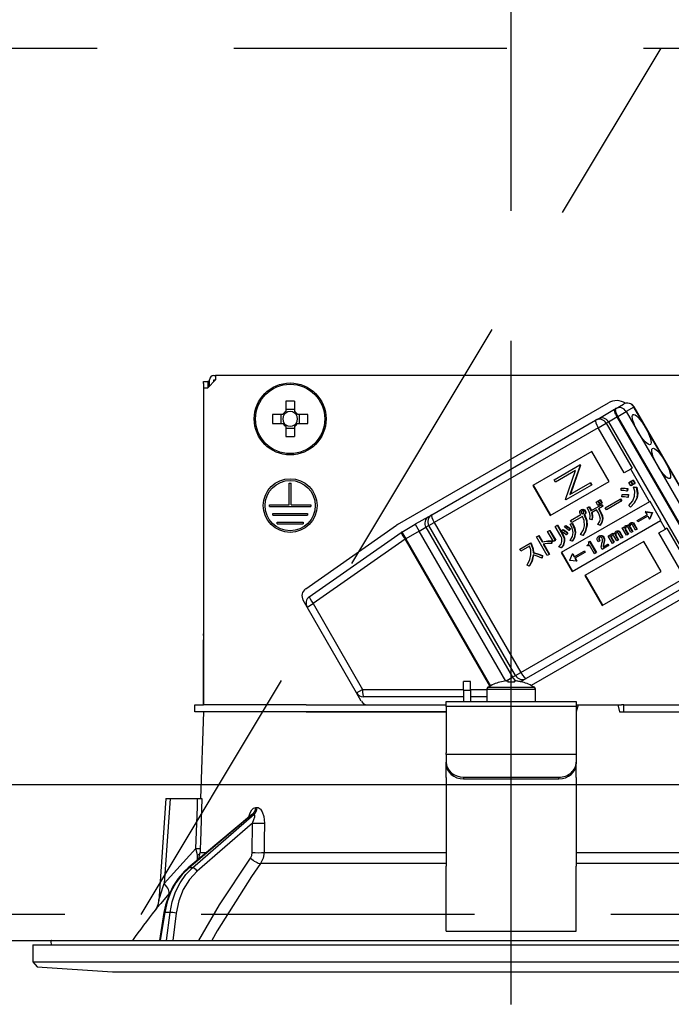
# Model space of a CAD drawing. Units: millimetres. Extents: x 210 to 6060, y -155 to 4277.
# Drawn here: x 2457 to 2532, y 2713 to 2827 of the extents above; entities that cross this region are included whole.
import ezdxf

# ---------------------------------------------------------------- set-up
doc = ezdxf.new("R2010")
doc.units = ezdxf.units.MM
doc.header["$LTSCALE"] = 3.75
doc.linetypes.add('DASHDOT', pattern=[50.5, 30, -9, 2.5, -9])
doc.linetypes.add('HIDDEN', pattern=[12.6, 8.4, -4.2])
for name, color, linetype, lineweight in [('レイヤ10', 3, 'Continuous', 9), ('設備類', 134, 'Continuous', 9), ('電源', 54, 'Continuous', 9)]:
    doc.layers.add(name, color=color, linetype=linetype, lineweight=lineweight)
doc.styles.get("Standard").update_dxf_attribs({"font": 'txt', "bigfont": 'bigfont'})
doc.styles.add('ＭＳ ゴシック', font='txt')
doc.dimstyles.get("Standard").update_dxf_attribs({"dimtxt": 0.18, "dimasz": 0.18, "dimexe": 0.18, "dimexo": 0.0625, "dimgap": 0.09, "dimtad": 0, "dimtih": 1, "dimtoh": 1, "dimdec": 4, "dimzin": 0, "dimdsep": 46, "dimtxsty": 'Standard', "dimcen": 0.09, "dimadec": 0, "dimazin": 0, "dimtfac": 1, "dimtdec": 4, "dimtofl": 0, "dimtmove": 0, "dimatfit": 3, "dimfxl": 1, "dimtolj": 1, "dimtzin": 0, "dimarcsym": 0})

# ---------------------------------------------------------------- blocks, each defined once
blk = doc.blocks.new('*G22')
at = {"layer": 'レイヤ10', "color": 3, "linetype": 'HIDDEN', "lineweight": 30}
blk.add_line((2470.98, 2723.41), (2530.98, 2823.41), dxfattribs=at)
blk = doc.blocks.new('*G23')
at = {"layer": 'レイヤ10', "color": 3, "linetype": 'HIDDEN', "lineweight": 30}
for p, q in [((1914.68, 2823.41), (3123.68, 2823.41)), ((3123.68, 2723.41), (1914.68, 2723.41))]:
    blk.add_line(p, q, dxfattribs=at)
blk = doc.blocks.new('_DOT')
at = {"color": 0}
blk.add_line((-0.5, 0), (-1, 0), dxfattribs=at)
at = {"color": 0, "const_width": 0.5}
blk.add_lwpolyline([(-0.25, 0, 1), (0.25, 0, 1)], format="xyb", close=True, dxfattribs=at)
blk = doc.blocks.new('Dim27')
at = {"layer": '設備類', "color": 134, "linetype": 'Continuous', "lineweight": 30}
for p, q in [((1174.67, 2753.41), (1174.67, 2915.84)), ((1186.67, 2753.41), (1186.67, 2915.84)), ((1597.63, 2900.84), (1129.67, 2900.84))]:
    blk.add_line(p, q, dxfattribs=at)
at = {"layer": '設備類', "color": 134, "linetype": 'Continuous', "lineweight": 30, "xscale": 9, "yscale": 9, "zscale": 9}
for p, rotation in [((1174.67, 2900.84), 359.9999999999996), ((1186.67, 2900.84), 179.9999999999998)]:
    blk.add_blockref('_DOT', p, dxfattribs=dict(at, rotation=rotation))
at = {"layer": '設備類', "color": 134, "linetype": 'Continuous', "lineweight": 9, "insert": (1203.88, 2900.84), "char_height": 52.5, "width": 2037.5, "attachment_point": 7, "style": 'ＭＳ ゴシック'}
blk.add_mtext('配線スペース 12', dxfattribs=at)
blk = doc.blocks.new('Dim55')
at = {"layer": '電源', "color": 54, "linetype": 'Continuous', "lineweight": 30}
for p, q in [((2513.68, 2804.61), (2513.68, 2922.22)), ((3113.68, 2753.41), (3113.68, 2922.22)), ((2513.68, 2907.22), (3113.68, 2907.22))]:
    blk.add_line(p, q, dxfattribs=at)
at = {"layer": '電源', "color": 54, "linetype": 'Continuous', "lineweight": 30, "xscale": 9, "yscale": 9, "zscale": 9}
for p, rotation in [((2513.68, 2907.22), 179.9999999999998), ((3113.68, 2907.22), 359.9999999999997)]:
    blk.add_blockref('_DOT', p, dxfattribs=dict(at, rotation=rotation))
at = {"layer": '電源', "color": 54, "linetype": 'Continuous', "lineweight": 9, "insert": (2813.68, 2907.22), "char_height": 52.5, "width": 662.5, "attachment_point": 8, "style": 'ＭＳ ゴシック'}
blk.add_mtext('600', dxfattribs=at)
blk = doc.blocks.new('*G117')
at = {"layer": '電源', "color": 54, "linetype": 'Continuous', "lineweight": 30}
for p, q in [((2479.58, 2785.11), (2478.68, 2784.21)), ((2478.88, 2784.41), (2478.88, 2785.11)), ((2479.38, 2785.61), (2479.58, 2785.61)), ((2479.38, 2785.11), (2479.58, 2785.11)), ((2479.38, 2784.91), (2479.38, 2785.11)), ((2479.58, 2785.61), (2479.58, 2785.11)), ((2547.78, 2785.61), (2479.58, 2785.61)), ((2478.18, 2784.91), (2478.68, 2784.91)), ((2478.18, 2784.71), (2478.18, 2784.91)), ((2478.18, 2784.71), (2478.18, 2755.81)), ((2478.18, 2784.21), (2478.68, 2784.21)), ((2478.18, 2784.21), (2478.18, 2747.61)), ((2478.68, 2784.91), (2478.68, 2784.71)), ((2478.88, 2784.91), (2478.68, 2784.91)), ((2478.68, 2784.71), (2478.68, 2784.21)), ((2487.67, 2782.66), (2487.67, 2781.47)), ((2488.7, 2781.7), (2487.67, 2781.7)), ((2488.7, 2781.47), (2488.7, 2782.66)), ((2500.57, 2768.42), (2524.9, 2782.47)), ((2523.67, 2780.6), (2525.62, 2781.73)), ((2525.62, 2781.73), (2525.73, 2781.79)), ((2525.73, 2781.79), (2526.64, 2782.32)), ((2527.85, 2781.98), (2526.94, 2781.45)), ((2527.85, 2781.98), (2527.87, 2781.99)), ((2537.85, 2764.66), (2527.85, 2781.98)), ((2537.87, 2764.67), (2527.87, 2781.99)), ((2487.33, 2781.13), (2486.14, 2781.13)), ((2487.09, 2781.13), (2487.09, 2780.1)), ((2490.22, 2781.13), (2489.03, 2781.13)), ((2489.27, 2780.1), (2489.27, 2781.13)), ((2523.42, 2780.46), (2523.67, 2780.6)), ((2524.9, 2780.27), (2525.87, 2780.84)), ((2525.99, 2780.9), (2525.87, 2780.84)), ((2525.87, 2780.84), (2535.87, 2763.52)), ((2525.99, 2780.9), (2526.94, 2781.45)), ((2535.99, 2763.58), (2525.99, 2780.9)), ((2526.94, 2781.45), (2536.94, 2764.13)), ((2486.14, 2780.1), (2487.33, 2780.1)), ((2487.67, 2779.76), (2487.67, 2778.57)), ((2487.67, 2779.53), (2488.7, 2779.53)), ((2488.7, 2778.57), (2488.7, 2779.76)), ((2489.03, 2780.1), (2490.22, 2780.1)), ((2504.51, 2769.54), (2523.42, 2780.46)), ((2523.71, 2779.59), (2504.8, 2768.67)), ((2523.71, 2779.59), (2524.63, 2780.12)), ((2526.71, 2774.39), (2523.71, 2779.59)), ((2524.9, 2780.27), (2524.63, 2780.12)), ((2524.63, 2780.12), (2527.63, 2774.92)), ((2524.9, 2780.27), (2534.9, 2762.95)), ((2522.97, 2776.85), (2516.18, 2772.93)), ((2524.97, 2773.39), (2522.97, 2776.85)), ((2518.63, 2773.59), (2521.6, 2775.3)), ((2521.64, 2775.24), (2520.46, 2771.9)), ((2521.69, 2775.27), (2520.51, 2771.93)), ((2521.65, 2775.33), (2521.6, 2775.3)), ((2521.6, 2775.3), (2521.64, 2775.24)), ((2521.69, 2775.27), (2521.64, 2775.24)), ((2521.65, 2775.33), (2521.69, 2775.27)), ((2527.63, 2774.92), (2527.47, 2774.83)), ((2521.12, 2774.67), (2518.79, 2773.32)), ((2519.94, 2771.31), (2521.12, 2774.67)), ((2527.47, 2774.83), (2526.71, 2774.39)), ((2529.65, 2771.06), (2527.47, 2774.83)), ((2488.08, 2773.21), (2488.28, 2773.21)), ((2488.08, 2770.71), (2488.08, 2773.21)), ((2488.28, 2770.71), (2488.28, 2773.21)), ((2516.18, 2772.93), (2518.18, 2769.47)), ((2516.23, 2772.96), (2518.23, 2769.5)), ((2518.18, 2769.47), (2524.97, 2773.39)), ((2518.79, 2773.32), (2518.63, 2773.59)), ((2522.95, 2772.97), (2519.98, 2771.26)), ((2520.46, 2771.9), (2522.79, 2773.24)), ((2522.84, 2773.27), (2522.79, 2773.24)), ((2522.79, 2773.24), (2522.95, 2772.97)), ((2522.84, 2773.27), (2523, 2773)), ((2523, 2773), (2522.95, 2772.97)), ((2526.36, 2772.34), (2526.39, 2772.6)), ((2526.39, 2772.6), (2526.44, 2772.63)), ((2527.09, 2772.56), (2527.14, 2772.59)), ((2527.14, 2772.59), (2527.09, 2772.31)), ((2527.26, 2773.27), (2527.44, 2773.38)), ((2527.48, 2772.88), (2527.26, 2773.27)), ((2527.44, 2773.38), (2527.49, 2773.41)), ((2527.44, 2773.38), (2527.67, 2772.99)), ((2527.67, 2772.99), (2527.48, 2772.88)), ((2527.49, 2773.41), (2527.72, 2773.02)), ((2527.52, 2773.43), (2527.71, 2773.53)), ((2527.75, 2773.03), (2527.52, 2773.43)), ((2527.67, 2772.99), (2527.72, 2773.02)), ((2527.71, 2773.53), (2527.76, 2773.56)), ((2527.71, 2773.53), (2527.93, 2773.14)), ((2527.93, 2773.14), (2527.75, 2773.03)), ((2527.76, 2773.56), (2527.98, 2773.17)), ((2527.81, 2772.74), (2527.86, 2772.77)), ((2527.81, 2772.74), (2528.11, 2772.7)), ((2527.86, 2772.77), (2528.16, 2772.73)), ((2527.93, 2773.14), (2527.98, 2773.17)), ((2528.11, 2772.7), (2528.16, 2772.73)), ((2526.46, 2771.62), (2526.49, 2771.87)), ((2526.49, 2771.87), (2526.54, 2771.9)), ((2527.09, 2772.56), (2527.04, 2772.28)), ((2527.04, 2772.28), (2527.09, 2772.31)), ((2527.18, 2771.84), (2527.14, 2771.55)), ((2527.14, 2771.55), (2527.19, 2771.58)), ((2527.18, 2771.84), (2527.23, 2771.87)), ((2527.23, 2771.87), (2527.19, 2771.58)), ((2528.16, 2771.48), (2528.21, 2771.51)), ((2485.78, 2770.71), (2488.08, 2770.71)), ((2485.78, 2770.51), (2485.78, 2770.71)), ((2485.78, 2770.51), (2490.58, 2770.51)), ((2488.28, 2770.71), (2490.58, 2770.71)), ((2490.58, 2770.71), (2490.58, 2770.51)), ((2529.65, 2771.06), (2519.46, 2765.18)), ((2519.98, 2771.26), (2519.94, 2771.31)), ((2522.44, 2770.34), (2522.65, 2770.47)), ((2522.65, 2770.47), (2522.71, 2770.5)), ((2522.88, 2770), (2524.11, 2770.71)), ((2523.47, 2771.01), (2523.66, 2771.11)), ((2523.69, 2770.63), (2523.47, 2771.01)), ((2523.66, 2771.11), (2523.71, 2771.14)), ((2523.66, 2771.11), (2523.88, 2770.73)), ((2523.88, 2770.73), (2523.69, 2770.63)), ((2523.71, 2771.14), (2523.93, 2770.76)), ((2523.74, 2771.16), (2523.92, 2771.27)), ((2523.96, 2770.78), (2523.74, 2771.16)), ((2524.22, 2770.52), (2523.74, 2770.24)), ((2523.88, 2770.73), (2523.93, 2770.76)), ((2523.92, 2771.27), (2523.97, 2771.3)), ((2523.92, 2771.27), (2524.14, 2770.89)), ((2524.14, 2770.89), (2523.96, 2770.78)), ((2523.97, 2771.3), (2524.19, 2770.92)), ((2524.11, 2770.71), (2524.17, 2770.74)), ((2524.11, 2770.71), (2524.22, 2770.52)), ((2524.14, 2770.89), (2524.19, 2770.92)), ((2524.17, 2770.74), (2524.27, 2770.55)), ((2524.22, 2770.52), (2524.27, 2770.55)), ((2524.54, 2770.36), (2526.25, 2771.34)), ((2524.68, 2770.12), (2524.54, 2770.36)), ((2526.39, 2771.11), (2524.68, 2770.12)), ((2526.25, 2771.34), (2526.31, 2771.37)), ((2526.25, 2771.34), (2526.39, 2771.11)), ((2526.31, 2771.37), (2526.44, 2771.14)), ((2526.39, 2771.11), (2526.44, 2771.14)), ((2527.45, 2770.43), (2527.26, 2770.61)), ((2527.45, 2770.43), (2527.5, 2770.46)), ((2529.7, 2771.09), (2529.65, 2771.06)), ((2530.95, 2768.93), (2529.7, 2771.09)), ((2486.18, 2769.71), (2490.18, 2769.71)), ((2486.18, 2769.51), (2486.18, 2769.71)), ((2486.18, 2769.51), (2490.18, 2769.51)), ((2490.18, 2769.71), (2490.18, 2769.51)), ((2504.15, 2769.33), (2502.62, 2768.45)), ((2504.15, 2769.33), (2504.51, 2769.54)), ((2520.54, 2768.89), (2521.72, 2769.57)), ((2521.9, 2769.36), (2520.68, 2768.65)), ((2521.76, 2770.12), (2521.81, 2770.15)), ((2521.76, 2769.89), (2521.81, 2769.92)), ((2521.79, 2769.74), (2521.84, 2769.77)), ((2521.88, 2769.68), (2521.93, 2769.71)), ((2522.02, 2770.14), (2522.07, 2770.17)), ((2522.1, 2769.56), (2522.15, 2769.59)), ((2522.1, 2769.56), (2522.12, 2769.51)), ((2522.12, 2769.51), (2522.18, 2769.54)), ((2522.15, 2769.59), (2522.18, 2769.54)), ((2522.18, 2770.02), (2522.23, 2770.05)), ((2522.24, 2769.75), (2522.29, 2769.78)), ((2523.53, 2770.12), (2522.95, 2769.79)), ((2523.74, 2769.77), (2523.53, 2770.12)), ((2523.74, 2770.24), (2523.94, 2769.89)), ((2523.79, 2770.27), (2524, 2769.92)), ((2523.94, 2769.89), (2524, 2769.92)), ((2528.2, 2768.88), (2529.36, 2769.54)), ((2529.44, 2769.4), (2528.29, 2768.73)), ((2529.21, 2769.92), (2529.15, 2769.89)), ((2529.15, 2769.89), (2529.94, 2769.79)), ((2529.15, 2769.89), (2529.36, 2769.54)), ((2529.21, 2769.92), (2529.99, 2769.82)), ((2529.44, 2769.4), (2529.64, 2769.05)), ((2529.94, 2769.78), (2529.64, 2769.05)), ((2530, 2769.81), (2529.69, 2769.08)), ((2529.94, 2769.79), (2529.99, 2769.82)), ((2529.94, 2769.78), (2530, 2769.81)), ((2529.94, 2769.79), (2529.94, 2769.78)), ((2529.99, 2769.82), (2530, 2769.81)), ((2486.68, 2768.71), (2489.68, 2768.71)), ((2486.68, 2768.51), (2486.68, 2768.71)), ((2486.68, 2768.51), (2489.68, 2768.51)), ((2489.68, 2768.71), (2489.68, 2768.51)), ((2489.97, 2761.01), (2500.43, 2768.33)), ((2501.07, 2767.55), (2502.62, 2768.45)), ((2502.62, 2768.45), (2503.07, 2767.67)), ((2503.07, 2767.67), (2503.83, 2768.11)), ((2504.19, 2768.32), (2503.83, 2768.11)), ((2503.83, 2768.11), (2513.83, 2750.79)), ((2504.19, 2768.32), (2504.8, 2768.67)), ((2514.19, 2751), (2504.19, 2768.32)), ((2504.8, 2768.67), (2514.8, 2751.35)), ((2518.76, 2768.21), (2518.97, 2768.33)), ((2519.4, 2767.09), (2518.76, 2768.21)), ((2518.97, 2768.33), (2519.02, 2768.36)), ((2518.97, 2768.33), (2519.61, 2767.22)), ((2519.02, 2768.36), (2519.66, 2767.24)), ((2519.82, 2768.1), (2519.94, 2768.28)), ((2519.94, 2768.28), (2520, 2768.31)), ((2520.5, 2768.46), (2520.7, 2768.55)), ((2520.5, 2768.46), (2520.56, 2768.49)), ((2520.68, 2768.65), (2520.54, 2768.89)), ((2520.56, 2768.49), (2520.75, 2768.58)), ((2520.7, 2768.55), (2520.75, 2768.58)), ((2520.71, 2763.02), (2530.9, 2768.9)), ((2522.39, 2768.31), (2522.45, 2768.34)), ((2522.99, 2768.96), (2522.75, 2769.04)), ((2522.99, 2768.96), (2523.04, 2768.99)), ((2523.9, 2768.33), (2523.66, 2768.41)), ((2523.9, 2768.33), (2523.95, 2768.36)), ((2524.2, 2769.05), (2524.25, 2769.08)), ((2526.5, 2768.03), (2526.66, 2768.13)), ((2526.66, 2768.13), (2526.71, 2768.16)), ((2526.66, 2768.13), (2526.73, 2768)), ((2526.71, 2768.16), (2526.75, 2768.08)), ((2526.87, 2768.27), (2526.92, 2768.3)), ((2527.13, 2768.32), (2527.18, 2768.35)), ((2527.5, 2767.49), (2527.16, 2768.07)), ((2527.34, 2768.26), (2527.39, 2768.29)), ((2527.35, 2768.11), (2527.4, 2768.14)), ((2527.35, 2768.11), (2527.66, 2767.58)), ((2527.4, 2768.14), (2527.71, 2767.61)), ((2527.41, 2768.58), (2527.46, 2768.61)), ((2527.63, 2768.62), (2527.69, 2768.65)), ((2528.01, 2767.78), (2527.66, 2768.37)), ((2527.8, 2768.49), (2527.86, 2768.52)), ((2527.8, 2768.49), (2528.16, 2767.87)), ((2527.86, 2768.52), (2528.22, 2767.9)), ((2528.29, 2768.73), (2528.2, 2768.88)), ((2529.69, 2769.08), (2529.64, 2769.05)), ((2530.95, 2768.93), (2530.9, 2768.9)), ((2531.47, 2767.9), (2530.9, 2768.9)), ((2490.39, 2760.08), (2501, 2767.51)), ((2501.07, 2767.55), (2501.52, 2766.77)), ((2503.07, 2767.67), (2501.52, 2766.77)), ((2513.06, 2750.36), (2503.07, 2767.67)), ((2516.61, 2767.01), (2516.82, 2767.13)), ((2517.85, 2764.86), (2516.61, 2767.01)), ((2516.82, 2767.13), (2516.87, 2767.16)), ((2516.82, 2767.13), (2517.24, 2766.41)), ((2516.87, 2767.16), (2517.29, 2766.44)), ((2517.89, 2767.6), (2518.1, 2767.72)), ((2518.56, 2766.45), (2517.89, 2767.6)), ((2518.1, 2767.72), (2518.15, 2767.75)), ((2518.1, 2767.72), (2518.77, 2766.57)), ((2518.15, 2767.75), (2518.82, 2766.6)), ((2519.5, 2767.63), (2519.63, 2767.82)), ((2519.61, 2767.22), (2519.66, 2767.24)), ((2519.63, 2767.82), (2519.68, 2767.85)), ((2520.16, 2767.45), (2520.02, 2767.25)), ((2520.02, 2767.25), (2520.08, 2767.28)), ((2520.21, 2767.48), (2520.08, 2767.28)), ((2520.16, 2767.45), (2520.21, 2767.48)), ((2520.47, 2767.93), (2520.34, 2767.73)), ((2520.34, 2767.73), (2520.39, 2767.76)), ((2520.53, 2767.96), (2520.39, 2767.76)), ((2520.47, 2767.93), (2520.53, 2767.96)), ((2521.05, 2767.47), (2521.1, 2767.5)), ((2521.93, 2767.16), (2521.67, 2767.28)), ((2521.93, 2767.16), (2521.98, 2767.19)), ((2523.78, 2767.08), (2523.84, 2767.11)), ((2524.1, 2767.13), (2524.15, 2767.16)), ((2524.33, 2766.94), (2524.38, 2766.97)), ((2524.87, 2767.09), (2525.03, 2767.18)), ((2525.36, 2766.25), (2524.87, 2767.09)), ((2525.03, 2767.18), (2525.08, 2767.21)), ((2525.03, 2767.18), (2525.1, 2767.06)), ((2525.08, 2767.21), (2525.12, 2767.14)), ((2525.2, 2767.03), (2525.26, 2767.06)), ((2525.24, 2767.33), (2525.29, 2767.36)), ((2525.5, 2767.37), (2525.55, 2767.4)), ((2525.87, 2766.54), (2525.53, 2767.13)), ((2525.71, 2767.32), (2525.76, 2767.35)), ((2525.72, 2767.17), (2525.77, 2767.2)), ((2525.72, 2767.17), (2526.02, 2766.63)), ((2525.77, 2767.2), (2526.08, 2766.66)), ((2525.78, 2767.64), (2525.83, 2767.67)), ((2526, 2767.68), (2526.05, 2767.71)), ((2526.38, 2766.84), (2526.03, 2767.43)), ((2526.17, 2767.55), (2526.22, 2767.58)), ((2526.17, 2767.55), (2526.53, 2766.93)), ((2526.22, 2767.58), (2526.58, 2766.96)), ((2526.53, 2766.93), (2526.38, 2766.84)), ((2526.99, 2767.19), (2526.5, 2768.03)), ((2526.53, 2766.93), (2526.58, 2766.96)), ((2526.83, 2767.98), (2526.89, 2768.01)), ((2526.84, 2767.81), (2526.89, 2767.84)), ((2526.84, 2767.81), (2527.15, 2767.28)), ((2526.89, 2767.84), (2527.2, 2767.31)), ((2527.15, 2767.28), (2526.99, 2767.19)), ((2527.15, 2767.28), (2527.2, 2767.31)), ((2527.66, 2767.58), (2527.5, 2767.49)), ((2527.66, 2767.58), (2527.71, 2767.61)), ((2528.16, 2767.87), (2528.01, 2767.78)), ((2528.16, 2767.87), (2528.22, 2767.9)), ((2530.71, 2767.46), (2531.47, 2767.9)), ((2533.71, 2762.27), (2530.71, 2767.46)), ((2531.63, 2767.99), (2531.47, 2767.9)), ((2531.63, 2767.99), (2534.63, 2762.8)), ((2501.43, 2766.72), (2490.82, 2759.29)), ((2501.43, 2766.72), (2501.52, 2766.77)), ((2511.22, 2749.76), (2501.43, 2766.72)), ((2501.52, 2766.77), (2511.31, 2749.81)), ((2514.66, 2765.59), (2515.87, 2766.29)), ((2515.79, 2765.92), (2514.8, 2765.35)), ((2515.87, 2766.29), (2515.92, 2766.32)), ((2515.87, 2766.29), (2515.98, 2766.11)), ((2515.92, 2766.32), (2516.03, 2766.14)), ((2515.98, 2766.11), (2516.03, 2766.14)), ((2517.24, 2766.41), (2517.29, 2766.44)), ((2517.38, 2766.17), (2518.06, 2764.98)), ((2517.44, 2766.17), (2518.11, 2765.01)), ((2518.34, 2766.52), (2518.39, 2766.55)), ((2518.34, 2766.52), (2518.34, 2766.23)), ((2518.34, 2766.23), (2518.39, 2766.26)), ((2518.39, 2766.55), (2518.39, 2766.26)), ((2518.77, 2766.57), (2518.56, 2766.45)), ((2518.77, 2766.57), (2518.82, 2766.6)), ((2519.44, 2765.74), (2519.18, 2765.84)), ((2519.44, 2765.74), (2519.49, 2765.77)), ((2519.79, 2766.48), (2519.84, 2766.51)), ((2520.71, 2766.5), (2520.48, 2766.59)), ((2520.71, 2766.5), (2520.76, 2766.53)), ((2528.97, 2766.46), (2522.18, 2762.54)), ((2522.43, 2766.03), (2522.5, 2766.06)), ((2522.49, 2765.94), (2522.43, 2766.03)), ((2522.7, 2766.06), (2522.49, 2765.94)), ((2522.61, 2766.41), (2522.7, 2766.46)), ((2522.7, 2766.46), (2522.75, 2766.49)), ((2522.7, 2766.46), (2523.45, 2765.16)), ((2523.28, 2765.06), (2522.7, 2766.06)), ((2522.75, 2766.49), (2523.51, 2765.19)), ((2523.87, 2766.52), (2523.7, 2766.43)), ((2523.8, 2766.83), (2523.85, 2766.86)), ((2523.87, 2766.52), (2523.92, 2766.55)), ((2524.91, 2765.99), (2524.16, 2765.56)), ((2524.28, 2765.82), (2524.83, 2766.14)), ((2524.33, 2766.19), (2524.29, 2765.99)), ((2524.29, 2765.99), (2524.35, 2766.02)), ((2524.33, 2766.19), (2524.39, 2766.22)), ((2524.39, 2766.22), (2524.35, 2766.02)), ((2524.41, 2766.56), (2524.46, 2766.59)), ((2524.83, 2766.14), (2524.88, 2766.16)), ((2524.83, 2766.14), (2524.91, 2765.99)), ((2524.88, 2766.16), (2524.96, 2766.02)), ((2524.91, 2765.99), (2524.96, 2766.02)), ((2525.21, 2766.87), (2525.26, 2766.9)), ((2525.21, 2766.87), (2525.52, 2766.34)), ((2525.26, 2766.9), (2525.57, 2766.37)), ((2525.52, 2766.34), (2525.36, 2766.25)), ((2525.52, 2766.34), (2525.57, 2766.37)), ((2526.02, 2766.63), (2525.87, 2766.54)), ((2526.02, 2766.63), (2526.08, 2766.66)), ((2530.97, 2762.99), (2528.97, 2766.46)), ((2514.8, 2765.35), (2514.66, 2765.59)), ((2516.22, 2765.16), (2516.27, 2765.19)), ((2517.25, 2764.82), (2517.21, 2764.54)), ((2517.25, 2764.82), (2517.31, 2764.85)), ((2517.31, 2764.85), (2517.26, 2764.57)), ((2518.06, 2764.98), (2517.85, 2764.86)), ((2518.06, 2764.98), (2518.11, 2765.01)), ((2519.46, 2765.18), (2520.71, 2763.02)), ((2519.52, 2765.21), (2520.77, 2763.05)), ((2520.43, 2764.3), (2520.74, 2765.03)), ((2520.79, 2765.06), (2520.74, 2765.03)), ((2520.74, 2765.03), (2520.94, 2764.68)), ((2520.79, 2765.06), (2520.99, 2764.71)), ((2520.94, 2764.68), (2522.09, 2765.35)), ((2522.17, 2765.2), (2521.02, 2764.54)), ((2522.09, 2765.35), (2522.14, 2765.38)), ((2522.09, 2765.35), (2522.17, 2765.2)), ((2522.14, 2765.38), (2522.22, 2765.23)), ((2522.17, 2765.2), (2522.22, 2765.23)), ((2523.45, 2765.16), (2523.28, 2765.06)), ((2523.45, 2765.16), (2523.51, 2765.19)), ((2524.16, 2765.56), (2524.09, 2765.69)), ((2515.75, 2763.62), (2515.51, 2763.75)), ((2515.75, 2763.62), (2515.8, 2763.65)), ((2517.21, 2764.54), (2517.26, 2764.57)), ((2520.44, 2764.29), (2520.43, 2764.3)), ((2521.22, 2764.19), (2520.44, 2764.29)), ((2521.02, 2764.54), (2521.22, 2764.19)), ((2521.07, 2764.57), (2521.27, 2764.22)), ((2521.27, 2764.22), (2521.22, 2764.19)), ((2522.18, 2762.54), (2524.18, 2759.07)), ((2522.23, 2762.57), (2524.23, 2759.1)), ((2524.18, 2759.07), (2530.97, 2762.99)), ((2514.8, 2751.35), (2533.71, 2762.27)), ((2534.32, 2761.58), (2515.41, 2750.66)), ((2536.8, 2761.86), (2516, 2749.85)), ((2490.13, 2758.9), (2489.67, 2759.69)), ((2490.13, 2758.9), (2490.82, 2759.29)), ((2490.82, 2759.29), (2496.53, 2749.4)), ((2495.84, 2749), (2490.13, 2758.9)), ((2478.18, 2755.61), (2478.18, 2755.81)), ((2478.18, 2755.81), (2478.18, 2755.81)), ((2478.18, 2755.61), (2478.18, 2755.61)), ((2478.18, 2755.61), (2478.18, 2755.11)), ((2478.18, 2753.61), (2478.18, 2755.11)), ((2478.18, 2755.11), (2478.18, 2755.11)), ((2478.18, 2753.61), (2478.18, 2753.61)), ((2478.18, 2747.61), (2478.18, 2753.61)), ((2514.19, 2751), (2514.8, 2751.35)), ((2508.98, 2750.31), (2508.18, 2750.31)), ((2508.18, 2749.31), (2508.18, 2750.31)), ((2508.98, 2749.31), (2508.98, 2750.31)), ((2512.37, 2750.23), (2512.37, 2750.24)), ((2513.1, 2750.37), (2513.83, 2750.79)), ((2513.12, 2750.37), (2513.31, 2750.37)), ((2513.31, 2750.37), (2513.31, 2750.23)), ((2513.83, 2750.79), (2514.19, 2751)), ((2514.05, 2750.23), (2514.05, 2750.37)), ((2514.05, 2750.37), (2514.25, 2750.37)), ((2514.75, 2750.28), (2515.05, 2750.45)), ((2514.99, 2750.23), (2514.99, 2750.24)), ((2515.41, 2750.66), (2515.05, 2750.45)), ((2495.84, 2749), (2496.53, 2749.4)), ((2496.39, 2748.05), (2495.84, 2749)), ((2496.53, 2749.4), (2508.18, 2749.4)), ((2508.18, 2749.31), (2508.18, 2748.01)), ((2508.18, 2749.31), (2508.98, 2749.31)), ((2508.98, 2749.4), (2510.88, 2749.4)), ((2508.98, 2749.31), (2508.98, 2748.01)), ((2510.88, 2749.41), (2510.88, 2748.01)), ((2510.88, 2749.41), (2516.48, 2749.41)), ((2511.01, 2749.64), (2516.36, 2749.64)), ((2516.48, 2748.01), (2516.48, 2749.41)), ((2477.18, 2746.81), (2477.18, 2747.61)), ((2477.18, 2747.61), (2478.18, 2747.61)), ((2490.04, 2747.61), (2478.18, 2747.61)), ((2490.04, 2747.61), (2506.18, 2747.61)), ((2508.18, 2748.55), (2496.62, 2748.55)), ((2506.18, 2748.01), (2521.18, 2748.01)), ((2506.18, 2747.42), (2506.18, 2748.01)), ((2510.88, 2748.55), (2508.98, 2748.55)), ((2521.18, 2748.01), (2521.18, 2747.42)), ((2521.4, 2747.61), (2521.18, 2746.81)), ((2521.18, 2747.61), (2521.4, 2747.61)), ((2521.4, 2747.61), (2525.97, 2747.61)), ((2525.97, 2747.61), (2526.18, 2746.81)), ((2525.97, 2747.61), (2526.41, 2747.61)), ((2526.68, 2747.61), (2526.41, 2747.61)), ((2526.68, 2746.81), (2526.68, 2747.61)), ((2526.68, 2747.61), (2526.96, 2747.61)), ((2526.96, 2747.61), (2537.33, 2747.61)), ((2478.18, 2746.81), (2477.18, 2746.81)), ((2478.18, 2746.81), (2477.83, 2736.81)), ((2490.04, 2746.81), (2478.18, 2746.81)), ((2490.04, 2746.81), (2506.18, 2746.81)), ((2506.18, 2746.81), (2490.04, 2746.81)), ((2521.18, 2747.42), (2506.18, 2747.42)), ((2506.18, 2747.42), (2506.18, 2742.07)), ((2521.18, 2747.42), (2521.18, 2742.07)), ((2526.18, 2746.81), (2537.33, 2746.81)), ((2526.96, 2746.81), (2537.33, 2746.81)), ((2506.18, 2741.87), (2506.18, 2742.07)), ((2521.18, 2742.07), (2521.18, 2741.87)), ((2506.18, 2741.87), (2506.18, 2741)), ((2521.18, 2741.87), (2506.18, 2741.87)), ((2506.18, 2740.8), (2506.18, 2741)), ((2506.18, 2739.23), (2506.18, 2740.8)), ((2521.18, 2741.87), (2521.18, 2741)), ((2521.18, 2741), (2521.18, 2740.8)), ((2521.18, 2739.23), (2521.18, 2740.8)), ((2506.18, 2739.23), (2506.18, 2739.15)), ((2506.18, 2739.15), (2506.18, 2729)), ((2508.18, 2739.27), (2519.18, 2739.27)), ((2508.18, 2739.27), (2508.18, 2739.07)), ((2508.18, 2739.07), (2519.18, 2739.07)), ((2519.18, 2739.07), (2519.18, 2739.27)), ((2521.18, 2739.23), (2521.18, 2739.15)), ((2521.18, 2739.15), (2521.18, 2729)), ((2473.83, 2736.81), (2473.01, 2725)), ((2474.33, 2736.81), (2473.65, 2727.01)), ((2474.33, 2736.81), (2477.5, 2736.81)), ((2484.2, 2735.77), (2484.37, 2735.77)), ((2483.7, 2734.91), (2476.42, 2728.79)), ((2483.85, 2734.99), (2476.51, 2728.81)), ((2476.93, 2728.81), (2484.02, 2734.99)), ((2483.83, 2733.97), (2477.45, 2728.42)), ((2483.81, 2730.56), (2483.83, 2733.97)), ((2484.02, 2734.99), (2483.85, 2734.99)), ((2473.65, 2727.01), (2477.31, 2731.03)), ((2477.66, 2729.83), (2477.8, 2730.56)), ((2477.8, 2730.56), (2478.53, 2730.56)), ((2485.17, 2730.56), (2506.18, 2730.56)), ((2521.18, 2730.56), (2542.19, 2730.56)), ((2477.5, 2729.7), (2477.49, 2730.28)), ((2476.93, 2728.81), (2476.51, 2728.81)), ((2506.18, 2729.29), (2484.77, 2729.29)), ((2506.18, 2722.66), (2506.18, 2729)), ((2542.59, 2729.29), (2521.18, 2729.29)), ((2521.18, 2722.66), (2521.18, 2729)), ((2474.36, 2726.01), (2474.19, 2725.81)), ((2473.62, 2723.64), (2473.09, 2720.41)), ((2473.71, 2723.65), (2473.18, 2720.41)), ((2474.33, 2723.65), (2473.71, 2723.65)), ((2473.93, 2720.41), (2474.33, 2723.65)), ((2475.02, 2723.58), (2474.63, 2720.41)), ((2506.18, 2721.51), (2506.18, 2722.66)), ((2521.18, 2721.51), (2521.18, 2722.66)), ((2506.18, 2721.51), (2521.18, 2721.51)), ((2460.65, 2720.41), (2566.71, 2720.41)), ((2458.48, 2719.91), (2458.48, 2717.95)), ((2458.48, 2719.91), (2568.88, 2719.91)), ((2460.55, 2720.3), (2460.62, 2719.91)), ((2458.48, 2717.95), (2458.98, 2717.38)), ((2458.48, 2717.95), (2568.88, 2717.95)), ((2458.98, 2717.38), (2467.68, 2716.81)), ((2467.68, 2716.81), (2559.68, 2716.81))]:
    blk.add_line(p, q, dxfattribs=at)
for points in [[(2526.39, 2772.6), (2526.78, 2772.6), (2527.09, 2772.56)], [(2526.44, 2772.63), (2526.83, 2772.63), (2527.14, 2772.59)], [(2527.92, 2771.68), (2527.93, 2772.28), (2527.81, 2772.74)], [(2528.11, 2772.7), (2528.23, 2772.02), (2528.16, 2771.48)], [(2528.16, 2772.73), (2528.28, 2772.05), (2528.21, 2771.51)], [(2527.04, 2772.28), (2526.66, 2772.34), (2526.36, 2772.34)], [(2527.14, 2771.55), (2526.76, 2771.61), (2526.46, 2771.62)], [(2526.49, 2771.87), (2526.88, 2771.87), (2527.18, 2771.84)], [(2526.54, 2771.9), (2526.93, 2771.9), (2527.23, 2771.87)], [(2527.26, 2770.61), (2527.72, 2771.16), (2527.92, 2771.68)], [(2528.16, 2771.48), (2527.84, 2770.84), (2527.45, 2770.43)], [(2528.21, 2771.51), (2527.89, 2770.87), (2527.5, 2770.46)], [(2522.74, 2769.71), (2522.59, 2770.08), (2522.44, 2770.34)], [(2522.65, 2770.47), (2522.79, 2770.21), (2522.88, 2770)], [(2522.71, 2770.5), (2522.84, 2770.24), (2522.94, 2770.03)], [(2521.6, 2769.91), (2521.67, 2770.04), (2521.76, 2770.12)], [(2521.64, 2769.67), (2521.6, 2769.8), (2521.6, 2769.91)], [(2521.72, 2769.57), (2521.67, 2769.62), (2521.64, 2769.67)], [(2521.76, 2770.12), (2521.9, 2770.16), (2522.02, 2770.14)], [(2521.84, 2769.98), (2521.78, 2769.94), (2521.76, 2769.89)], [(2521.76, 2769.89), (2521.76, 2769.8), (2521.79, 2769.74)], [(2521.79, 2769.74), (2521.84, 2769.7), (2521.88, 2769.68)], [(2521.81, 2770.15), (2521.95, 2770.19), (2522.07, 2770.17)], [(2521.86, 2769.99), (2521.84, 2769.97), (2521.81, 2769.92)], [(2521.81, 2769.92), (2521.81, 2769.83), (2521.84, 2769.77)], [(2521.96, 2769.99), (2521.89, 2770), (2521.84, 2769.98)], [(2521.84, 2769.77), (2521.89, 2769.73), (2521.93, 2769.71)], [(2521.88, 2769.68), (2521.95, 2769.67), (2522, 2769.69)], [(2522.14, 2768.27), (2522.1, 2768.9), (2521.9, 2769.36)], [(2521.93, 2769.71), (2522, 2769.7), (2522.02, 2769.71)], [(2522.06, 2769.91), (2522.01, 2769.97), (2521.96, 2769.99)], [(2522, 2769.69), (2522.06, 2769.74), (2522.08, 2769.79)], [(2522.02, 2770.14), (2522.12, 2770.09), (2522.18, 2770.02)], [(2522.08, 2769.79), (2522.08, 2769.86), (2522.06, 2769.91)], [(2522.07, 2770.17), (2522.17, 2770.12), (2522.23, 2770.05)], [(2522.24, 2769.75), (2522.18, 2769.63), (2522.1, 2769.56)], [(2522.12, 2769.51), (2522.37, 2768.86), (2522.39, 2768.31)], [(2522.29, 2769.78), (2522.23, 2769.66), (2522.15, 2769.59)], [(2522.18, 2770.02), (2522.24, 2769.87), (2522.24, 2769.75)], [(2522.18, 2769.54), (2522.42, 2768.89), (2522.45, 2768.34)], [(2522.23, 2770.05), (2522.29, 2769.9), (2522.29, 2769.78)], [(2522.75, 2769.04), (2522.79, 2769.42), (2522.74, 2769.71)], [(2522.95, 2769.79), (2523.03, 2769.33), (2522.99, 2768.96)], [(2523.01, 2769.82), (2523.08, 2769.36), (2523.04, 2768.99)], [(2523.97, 2769.05), (2523.89, 2769.47), (2523.74, 2769.77)], [(2523.94, 2769.89), (2524.15, 2769.43), (2524.2, 2769.05)], [(2524, 2769.92), (2524.2, 2769.46), (2524.25, 2769.08)], [(2520.34, 2767.73), (2520.06, 2767.95), (2519.82, 2768.1)], [(2519.94, 2768.28), (2520.25, 2768.09), (2520.47, 2767.93)], [(2520, 2768.31), (2520.3, 2768.12), (2520.53, 2767.96)], [(2520.85, 2767.49), (2520.71, 2768.05), (2520.5, 2768.46)], [(2520.7, 2768.55), (2520.96, 2767.97), (2521.05, 2767.47)], [(2520.75, 2768.58), (2521.02, 2768), (2521.1, 2767.5)], [(2521.67, 2767.28), (2522.01, 2767.8), (2522.14, 2768.27)], [(2522.39, 2768.31), (2522.22, 2767.63), (2521.93, 2767.16)], [(2522.45, 2768.34), (2522.27, 2767.66), (2521.98, 2767.19)], [(2523.66, 2768.41), (2523.88, 2768.74), (2523.97, 2769.05)], [(2524.2, 2769.05), (2524.09, 2768.62), (2523.9, 2768.33)], [(2524.25, 2769.08), (2524.14, 2768.65), (2523.95, 2768.36)], [(2526.73, 2768), (2526.78, 2768.17), (2526.87, 2768.27)], [(2526.94, 2768.12), (2526.87, 2768.05), (2526.83, 2767.98)], [(2526.87, 2768.27), (2527.01, 2768.32), (2527.13, 2768.32)], [(2526.99, 2768.15), (2526.92, 2768.08), (2526.89, 2768.01)], [(2526.92, 2768.3), (2527.06, 2768.35), (2527.18, 2768.35)], [(2527.07, 2768.14), (2527, 2768.14), (2526.94, 2768.12)], [(2527.16, 2768.07), (2527.12, 2768.12), (2527.07, 2768.14)], [(2527.13, 2768.32), (2527.19, 2768.29), (2527.24, 2768.27)], [(2527.18, 2768.35), (2527.24, 2768.32), (2527.25, 2768.32)], [(2527.24, 2768.27), (2527.29, 2768.47), (2527.41, 2768.58)], [(2527.34, 2768.26), (2527.33, 2768.17), (2527.35, 2768.11)], [(2527.47, 2768.42), (2527.38, 2768.34), (2527.34, 2768.26)], [(2527.39, 2768.29), (2527.38, 2768.2), (2527.4, 2768.14)], [(2527.5, 2768.43), (2527.43, 2768.37), (2527.39, 2768.29)], [(2527.41, 2768.58), (2527.53, 2768.62), (2527.63, 2768.62)], [(2527.46, 2768.61), (2527.58, 2768.65), (2527.69, 2768.65)], [(2527.6, 2768.44), (2527.53, 2768.44), (2527.47, 2768.42)], [(2527.66, 2768.37), (2527.63, 2768.41), (2527.6, 2768.44)], [(2527.63, 2768.62), (2527.74, 2768.57), (2527.8, 2768.49)], [(2527.69, 2768.65), (2527.79, 2768.6), (2527.86, 2768.52)], [(2519.54, 2766.48), (2519.51, 2766.83), (2519.4, 2767.09)], [(2520.02, 2767.25), (2519.74, 2767.47), (2519.5, 2767.63)], [(2519.61, 2767.22), (2519.78, 2766.81), (2519.79, 2766.48)], [(2519.63, 2767.82), (2519.93, 2767.62), (2520.16, 2767.45)], [(2519.66, 2767.24), (2519.83, 2766.84), (2519.84, 2766.51)], [(2519.68, 2767.85), (2519.99, 2767.65), (2520.21, 2767.48)], [(2520.48, 2766.59), (2520.77, 2767.06), (2520.85, 2767.49)], [(2521.05, 2767.47), (2520.94, 2766.9), (2520.71, 2766.5)], [(2521.1, 2767.5), (2520.99, 2766.93), (2520.76, 2766.53)], [(2523.61, 2766.85), (2523.68, 2766.99), (2523.78, 2767.08)], [(2523.78, 2767.08), (2523.96, 2767.14), (2524.1, 2767.13)], [(2523.87, 2766.94), (2523.82, 2766.89), (2523.8, 2766.83)], [(2523.84, 2767.11), (2524.01, 2767.17), (2524.15, 2767.16)], [(2523.91, 2766.95), (2523.87, 2766.92), (2523.85, 2766.86)], [(2524.01, 2766.96), (2523.93, 2766.96), (2523.87, 2766.94)], [(2524.16, 2766.84), (2524.09, 2766.92), (2524.01, 2766.96)], [(2524.1, 2767.13), (2524.25, 2767.05), (2524.33, 2766.94)], [(2524.15, 2767.16), (2524.3, 2767.08), (2524.38, 2766.97)], [(2524.33, 2766.94), (2524.41, 2766.73), (2524.41, 2766.56)], [(2524.38, 2766.97), (2524.46, 2766.76), (2524.46, 2766.59)], [(2525.1, 2767.06), (2525.15, 2767.23), (2525.24, 2767.33)], [(2525.2, 2767.03), (2525.19, 2766.94), (2525.21, 2766.87)], [(2525.31, 2767.17), (2525.24, 2767.11), (2525.2, 2767.03)], [(2525.24, 2767.33), (2525.38, 2767.38), (2525.5, 2767.37)], [(2525.26, 2767.06), (2525.24, 2766.97), (2525.26, 2766.9)], [(2525.36, 2767.2), (2525.29, 2767.14), (2525.26, 2767.06)], [(2525.29, 2767.36), (2525.43, 2767.41), (2525.55, 2767.4)], [(2525.44, 2767.2), (2525.36, 2767.2), (2525.31, 2767.17)], [(2525.53, 2767.13), (2525.49, 2767.18), (2525.44, 2767.2)], [(2525.5, 2767.37), (2525.56, 2767.35), (2525.61, 2767.33)], [(2525.55, 2767.4), (2525.61, 2767.38), (2525.62, 2767.38)], [(2525.61, 2767.33), (2525.66, 2767.53), (2525.78, 2767.64)], [(2525.71, 2767.32), (2525.7, 2767.23), (2525.72, 2767.17)], [(2525.84, 2767.48), (2525.75, 2767.4), (2525.71, 2767.32)], [(2525.76, 2767.35), (2525.75, 2767.26), (2525.77, 2767.2)], [(2525.87, 2767.49), (2525.8, 2767.43), (2525.76, 2767.35)], [(2525.78, 2767.64), (2525.9, 2767.68), (2526, 2767.68)], [(2525.83, 2767.67), (2525.95, 2767.71), (2526.05, 2767.71)], [(2525.97, 2767.5), (2525.9, 2767.5), (2525.84, 2767.48)], [(2526.03, 2767.43), (2526, 2767.47), (2525.97, 2767.5)], [(2526, 2767.68), (2526.11, 2767.62), (2526.17, 2767.55)], [(2526.05, 2767.71), (2526.16, 2767.65), (2526.22, 2767.58)], [(2526.83, 2767.98), (2526.82, 2767.88), (2526.84, 2767.81)], [(2526.89, 2768.01), (2526.87, 2767.91), (2526.89, 2767.84)], [(2515.96, 2764.92), (2515.95, 2765.5), (2515.79, 2765.92)], [(2515.98, 2766.11), (2516.18, 2765.59), (2516.22, 2765.16)], [(2516.03, 2766.14), (2516.23, 2765.62), (2516.27, 2765.19)], [(2517.24, 2766.41), (2517.85, 2766.5), (2518.34, 2766.52)], [(2517.29, 2766.44), (2517.9, 2766.53), (2518.39, 2766.55)], [(2517.89, 2766.22), (2517.6, 2766.2), (2517.38, 2766.17)], [(2518.34, 2766.23), (2518.09, 2766.23), (2517.89, 2766.22)], [(2519.18, 2765.84), (2519.44, 2766.17), (2519.54, 2766.48)], [(2519.79, 2766.48), (2519.66, 2766.03), (2519.44, 2765.74)], [(2519.84, 2766.51), (2519.71, 2766.06), (2519.49, 2765.77)], [(2522.5, 2766.06), (2522.59, 2766.14), (2522.63, 2766.22)], [(2522.63, 2766.22), (2522.64, 2766.33), (2522.61, 2766.41)], [(2523.7, 2766.43), (2523.61, 2766.65), (2523.61, 2766.85)], [(2523.8, 2766.83), (2523.79, 2766.74), (2523.81, 2766.65), (2523.87, 2766.52)], [(2523.85, 2766.86), (2523.84, 2766.77), (2523.86, 2766.68), (2523.92, 2766.55)], [(2524.09, 2765.69), (2524.07, 2765.84), (2524.09, 2765.97)], [(2524.09, 2765.97), (2524.15, 2766.26), (2524.2, 2766.48)], [(2524.2, 2766.48), (2524.21, 2766.69), (2524.16, 2766.84)], [(2524.29, 2765.99), (2524.28, 2765.89), (2524.28, 2765.82)], [(2524.41, 2766.56), (2524.37, 2766.35), (2524.33, 2766.19)], [(2524.35, 2766.02), (2524.33, 2765.92), (2524.33, 2765.85)], [(2524.46, 2766.59), (2524.42, 2766.38), (2524.39, 2766.22)], [(2515.51, 2763.75), (2515.84, 2764.37), (2515.96, 2764.92)], [(2516.21, 2764.93), (2516.04, 2764.16), (2515.75, 2763.62)], [(2516.26, 2764.96), (2516.09, 2764.19), (2515.8, 2763.65)], [(2517.21, 2764.54), (2516.66, 2764.79), (2516.21, 2764.93)], [(2516.22, 2765.16), (2516.81, 2764.99), (2517.25, 2764.82)], [(2516.27, 2765.19), (2516.86, 2765.02), (2517.31, 2764.85)], [(2473.83, 2736.81), (2473.83, 2736.81), (2473.87, 2736.81), (2473.94, 2736.81), (2474.04, 2736.81), (2474.18, 2736.81), (2474.33, 2736.81)], [(2477.31, 2731.03), (2477.47, 2735.83), (2477.5, 2736.81)], [(2477.5, 2736.81), (2477.76, 2736.81), (2477.94, 2736.81), (2478, 2736.81)], [(2478, 2736.81), (2477.83, 2731.82), (2477.81, 2731.03)], [(2483.42, 2734.67), (2483.56, 2735.14), (2483.75, 2735.48), (2483.96, 2735.69), (2484.2, 2735.77)], [(2484.37, 2735.77), (2484.47, 2735.76), (2484.7, 2735.62), (2484.74, 2735.58), (2484.96, 2735.25), (2485.13, 2734.72), (2485.2, 2733.97)], [(2483.85, 2734.99), (2483.8, 2734.97), (2483.74, 2734.94), (2483.7, 2734.9)], [(2483.72, 2734.92), (2483.72, 2734.92), (2483.7, 2734.91)], [(2483.83, 2733.97), (2484, 2734.39), (2484.09, 2734.69), (2484.1, 2734.88), (2484.08, 2734.94), (2484.05, 2734.98), (2484.02, 2734.99)], [(2485.2, 2733.97), (2485.18, 2731.98), (2485.17, 2730.56)], [(2477.49, 2730.28), (2477.45, 2730.46), (2477.31, 2731.03)], [(2477.81, 2731.03), (2477.8, 2730.67), (2477.8, 2730.56)], [(2483.61, 2729.93), (2483.76, 2730.23), (2483.81, 2730.56)], [(2485.17, 2730.56), (2485.07, 2729.9), (2484.77, 2729.29)], [(2477.65, 2720.41), (2480.03, 2724.55), (2483.61, 2729.93)], [(2476.42, 2728.79), (2475.99, 2728.4), (2475.27, 2727.58), (2474.66, 2726.64), (2474.17, 2725.61), (2473.81, 2724.5), (2473.62, 2723.64)], [(2476.51, 2728.81), (2475.7, 2728.02), (2475, 2727.08), (2474.43, 2726.02), (2473.99, 2724.87), (2473.71, 2723.65)], [(2474.33, 2723.65), (2474.56, 2724.87), (2474.95, 2726.02), (2475.49, 2727.08), (2476.15, 2728.02), (2476.93, 2728.81)], [(2477.45, 2728.42), (2476.55, 2727.46), (2475.83, 2726.31), (2475.32, 2725), (2475.02, 2723.58)], [(2484.77, 2729.29), (2483.72, 2727.79), (2479.76, 2721.53), (2479.13, 2720.41)], [(2473.01, 2725), (2473.01, 2725), (2473.02, 2725.03), (2473.04, 2725.11), (2473.13, 2725.4), (2473.5, 2726.55), (2473.65, 2727.01)], [(2474.19, 2725.81), (2473.24, 2724.68), (2472.81, 2724.17), (2472.64, 2723.97), (2472.59, 2723.91)], [(2473, 2725), (2473, 2724.98), (2472.95, 2724.64), (2472.85, 2724.36), (2472.75, 2724.14), (2472.65, 2723.99), (2472.59, 2723.91)]]:
    blk.add_lwpolyline(points, dxfattribs=at)
for centre, radius in [((2488.18, 2780.61), 4.15), ((2488.18, 2780.61), 4), ((2488.18, 2770.61), 3.1), ((2488.18, 2770.61), 2.9)]:
    blk.add_circle(centre, radius, dxfattribs=at)
for centre, radius, start, end in [((2479.38, 2785.11), 0.5, 90, 180), ((2525.85, 2780.82), 1.9, 56.9715, 120), ((2527.09, 2781.54), 0.9, 30, 120), ((2488.18, 2780.61), 0.997, 121.1149, 148.8851), ((2488.18, 2780.61), 0.851, 142.7589, 217.2411), ((2488.18, 2780.61), 0.851, 127.2411, 142.7589), ((2488.18, 2780.61), 0.851, 52.7589, 127.2411), ((2488.18, 2780.61), 0.997, 31.1149, 58.8851), ((2488.18, 2780.61), 0.851, 37.2411, 52.7589), ((2488.18, 2780.61), 0.851, 322.7589, 37.2411), ((2524.12, 2779.82), 0.9, 30, 120), ((2488.18, 2780.61), 0.997, 211.1149, 238.8851), ((2488.18, 2780.61), 0.851, 217.2411, 232.7589), ((2488.18, 2780.61), 0.851, 232.7589, 307.2411), ((2488.18, 2780.61), 0.997, 301.1149, 328.8851), ((2488.18, 2780.61), 0.851, 307.2411, 322.7589), ((2501.52, 2766.77), 1.9, 120, 125), ((2501.52, 2766.77), 0.9, 120, 125), ((2490.54, 2760.19), 1, 125, 210), ((2490.91, 2759.35), 0.9, 125, 210), ((2513.68, 2745.41), 5, 105.2193, 122.336), ((2513.68, 2745.41), 4.99, 96.5034, 105.1879), ((2513.68, 2745.41), 4.99, 74.8121, 83.4966), ((2513.68, 2745.41), 5, 57.664, 74.7807), ((2496.62, 2749.45), 0.9, 210, 270), ((2511.15, 2749.41), 0.27, 122.336, 180), ((2516.21, 2749.41), 0.27, 0, 57.664), ((2497.26, 2748.55), 1, 210, 250.0089), ((2552.83, 2661.27), 101.8, 142.0214, 144.4779), ((2460.65, 2720.31), 0.1, 90, 190)]:
    blk.add_arc(centre, radius, start, end, dxfattribs=at)
for centre, major_axis, ratio, start_param, end_param in [((2488.18, 2778.18), (-10.05, 0), 0.446198, -1.622069, -1.519524), ((2526.07, 2780.95), (0.45, -0.779), 0.25, -3.141593, -1.570796), ((2526.18, 2781.02), (0.45, -0.779), 0.25, -3.141593, -1.570796), ((2526.18, 2781.02), (0.45, -0.779), 0.968246, 1.570796, 3.141593), ((2527.09, 2781.54), (0.45, -0.779), 0.968246, 1.570796, 3.141593), ((2490.62, 2780.61), (0, -10.05), 0.446198, -1.622069, -1.519524), ((2485.75, 2780.61), (0, 10.05), 0.446198, -1.622069, -1.519524), ((2523.87, 2779.68), (0.45, -0.779), 0.980035, 1.570796, 3.141593), ((2523.87, 2779.68), (0.45, -0.779), 0.198825, 3.141593, 4.712389), ((2488.18, 2783.05), (10.05, 0), 0.446198, -1.622069, -1.519524), ((2504.6, 2768.55), (-0.45, 0.779), 0.984808, 0, 1.570796), ((2504.96, 2768.76), (0.45, -0.779), 0.984808, 3.141593, 4.712389), ((2504.96, 2768.76), (0.45, -0.779), 0.198825, 3.141593, 4.712389), ((2501.52, 2766.77), (-0.516, 0.737), 0.115067, 0, 1.56073), ((2490.91, 2759.35), (-0.516, 0.737), 0.115067, 0, 1.56073), ((2514.96, 2751.44), (0.45, -0.779), 0.198825, -1.570796, 0), ((2513.68, 2745.85), (4.9, 0), 0.894934, 1.495267, 1.646326), ((2514.6, 2751.23), (0.45, -0.779), 0.984808, -1.570796, 0), ((2514.96, 2751.44), (-0.45, 0.779), 0.984808, 1.570796, 3.141593), ((2496.62, 2749.45), (0, -0.9), 0.100194, -1.513014, 0), ((2508.18, 2741), (-2, 0), 0.866025, 0, 1.570796), ((2508.18, 2740.8), (2, 0), 0.866025, 3.141593, 4.712389), ((2519.18, 2741), (-2, 0), 0.866025, 1.570796, 3.141593), ((2519.18, 2740.8), (2, 0), 0.866025, -1.570796, 0), ((2483.38, 2735.8), (-0.005, -1), 0.821576, 0.615142, 1.540173), ((2483.55, 2735.8), (0.005, -1), 0.816706, 0.606652, 1.531683), ((2484.41, 2734.01), (-1, 0.007), 0.047692, 0.960687, 2.485011), ((2476.81, 2731.07), (0.999, -0.033), 0.021274, -7.32972, -6.382811), ((2476.81, 2730.6), (-1, -0.015), 0.439067, 2.310188, 3.027643), ((2484.38, 2730.6), (-1, 0.007), 0.047633, 0.960683, 2.481939), ((2484.19, 2729.96), (0.813, -0.582), 0.404299, -2.033009, -0.52172), ((2476.74, 2728.4), (-0.322, 0.383), 0.453348, -0.378039, -0.000363), ((2477.16, 2728.4), (-0.328, 0.377), 0.486156, -1.928192, -0.385987), ((2472.65, 2727.08), (-1.52, 1.3), 0.324618, -3.089939, -1.985955), ((2474.12, 2723.56), (-0.493, 0.081), 0.071387, -0.602019, 0), ((2474.73, 2723.56), (-0.496, 0.062), 0.127696, -2.170664, -0.605928)]:
    blk.add_ellipse(centre, major_axis=major_axis, ratio=ratio, start_param=start_param, end_param=end_param, dxfattribs=at)
for centre in [(2528.74, 2779.38), (2530.99, 2775.48)]:
    blk.add_ellipse(centre, major_axis=(1, -1.73), ratio=0.25, dxfattribs=at)
blk = doc.blocks.new('*G116')
at = {"layer": '電源', "color": 54, "linetype": 'DASHDOT', "lineweight": 30}
blk.add_line((2513.68, 2713.05), (2513.68, 2789.61), dxfattribs=at)
blk.add_blockref('*G117', (0, 0))

msp = doc.modelspace()

# ---------------------------------------------------------------- linework, layer by layer
at = {"layer": '設備類', "color": 134, "linetype": 'Continuous', "lineweight": 30}
msp.add_line((1928.681, 2738.413), (3098.681, 2738.413), dxfattribs=at)
at = {"layer": '設備類', "color": 134, "linetype": 'HIDDEN', "lineweight": 30}
msp.add_line((1928.681, 2720.413), (3098.681, 2720.413), dxfattribs=at)

# ---------------------------------------------------------------- block references
for name in ['*G23', '*G22', '*G116']:
    msp.add_blockref(name, (0, 0))

# ---------------------------------------------------------------- dimensions: what is measured, and where the dimension line sits
at = {"layer": '設備類', "color": 134, "linetype": 'Continuous', "lineweight": 30}
dim = msp.add_linear_dim(base=(1174.669, 2900.836), p1=(1186.669, 2738.413), p2=(1174.669, 2738.413), angle=180, text='配<>', dimstyle='Standard', override={"dimscale": 1, "dimtxt": 52.5, "dimasz": 9, "dimexe": 15, "dimexo": 15, "dimgap": 0, "dimtad": 1, "dimtih": 0, "dimtoh": 0, "dimdec": 2, "dimzin": 8, "dimtxsty": 'ＭＳ ゴシック', "dimblk1": 'DOT', "dimblk2": 'DOT', "dimsah": 1, "dimse1": 0, "dimse2": 0, "dimtix": 0, "dimtofl": 1, "dimtmove": 1, "dimatfit": 2, "dimtzin": 8}, dxfattribs=at)
dim.commit()
dim.dimension.update_dxf_attribs({"geometry": 'Dim27', "text_midpoint": (1400.75, 2900.836), "dimtype": 160})
at = {"layer": '電源', "color": 54, "linetype": 'Continuous', "lineweight": 30}
dim = msp.add_linear_dim(base=(3113.681, 2907.218), p1=(2513.681, 2789.613), p2=(3113.681, 2738.413), dimstyle='Standard', override={"dimscale": 1, "dimtxt": 52.5, "dimasz": 9, "dimexe": 15, "dimexo": 15, "dimgap": 0, "dimtad": 1, "dimtih": 0, "dimtoh": 0, "dimdec": 2, "dimzin": 8, "dimtxsty": 'ＭＳ ゴシック', "dimblk1": 'DOT', "dimblk2": 'DOT', "dimsah": 1, "dimse1": 0, "dimse2": 0, "dimtix": 0, "dimtofl": 1, "dimtmove": 1, "dimatfit": 2, "dimtzin": 8}, dxfattribs=at)
dim.commit()
dim.dimension.update_dxf_attribs({"geometry": 'Dim55', "text_midpoint": (2813.681, 2907.218), "dimtype": 160, "text_rotation": 360})

doc.saveas('drawing.dxf')
